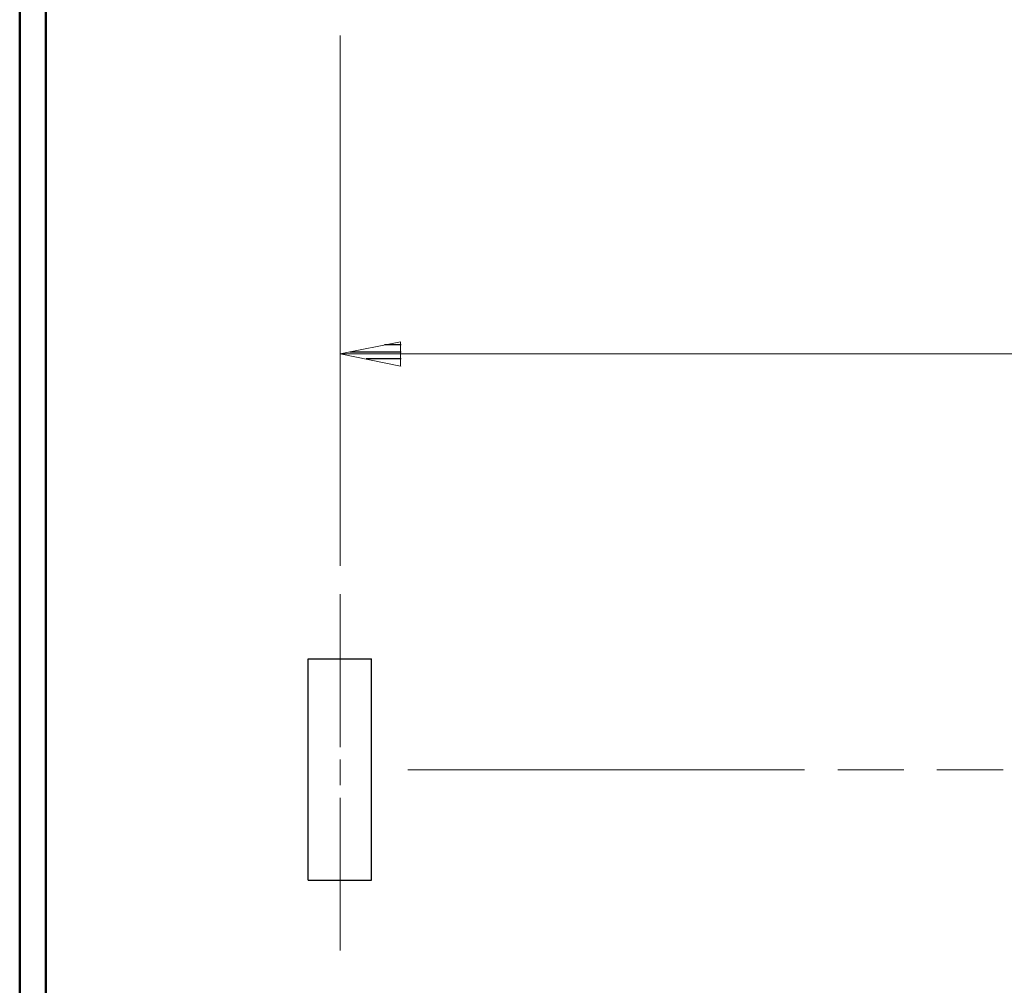
# Model space of a CAD drawing. Units: inches. Extents: x -3.56 to 3.54, y -2.64 to 2.89.
# Drawn here: x -3.56 to -2.14, y -1.25 to 0.14 of the extents above; entities that cross this region are included whole.
import ezdxf

# ---------------------------------------------------------------- set-up
doc = ezdxf.new("R2010")
doc.units = ezdxf.units.IN
doc.header["$MEASUREMENT"] = 0
doc.layers.add('Layer 1', color=7, linetype='Continuous')

msp = doc.modelspace()

# ---------------------------------------------------------------- linework, layer by layer
at = {"layer": 'Layer 1', "lineweight": 50}
for points in [[(-3.5576, 2.7562), (-3.5576, 2.7562), (-3.5576, -2.6368), (-3.5576, -2.6368)], [(-3.5201, 2.7181), (-3.5201, 2.7181), (-3.5201, -2.5986), (-3.5201, -2.5986)]]:
    msp.add_open_spline(points, degree=3, dxfattribs=at)
at = {"layer": 'Layer 1', "lineweight": 13}
for points in [[(-3.0965, 0.1208), (-3.0965, 0.1208), (-3.0965, -0.6424), (-3.0965, -0.6424)], [(-1.5653, -0.3375), (-1.5653, -0.3375), (-3.0965, -0.3375), (-3.0965, -0.3375)], [(-3.0965, -0.9035), (-3.0965, -0.9035), (-3.0965, -0.6833), (-3.0965, -0.6833)], [(-3.0965, -0.9583), (-3.0965, -0.9583), (-3.0965, -0.9215), (-3.0965, -0.9215)], [(-2.9993, -0.9361), (-2.9993, -0.9361), (-2.4285, -0.9361), (-2.4285, -0.9361)], [(-2.3806, -0.9361), (-2.3806, -0.9361), (-2.2854, -0.9361), (-2.2854, -0.9361)], [(-2.2382, -0.9361), (-2.2382, -0.9361), (-2.1424, -0.9361), (-2.1424, -0.9361)], [(-3.0965, -1.1965), (-3.0965, -1.1965), (-3.0965, -0.9764), (-3.0965, -0.9764)]]:
    msp.add_open_spline(points, degree=3, dxfattribs=at)
msp.add_open_spline([(-3.0097, -0.3201), (-3.0097, -0.3201), (-3.0965, -0.3375), (-3.0965, -0.3375), (-3.0965, -0.3375), (-3.0965, -0.3375), (-3.0097, -0.3549), (-3.0097, -0.3549), (-3.0097, -0.3549), (-3.0097, -0.3549), (-3.0097, -0.3201), (-3.0097, -0.3201)], degree=3, knots=[0, 0, 0, 0, 0.25, 0.25, 0.25, 0.25, 0.5, 0.5, 0.5, 0.5, 1, 1, 1, 1], dxfattribs=at)
at = {"layer": 'Layer 1', "lineweight": 25}
for points in [[(-3.009, -0.3243), (-3.009, -0.3243), (-3.0326, -0.3243), (-3.0326, -0.3243)], [(-3.0826, -0.3347), (-3.0826, -0.3347), (-3.009, -0.3347), (-3.009, -0.3347)], [(-3.009, -0.3444), (-3.009, -0.3444), (-3.059, -0.3444), (-3.059, -0.3444)], [(-3.009, -0.3549), (-3.009, -0.3549), (-3.009, -0.3549), (-3.009, -0.3549)], [(-3.1424, -1.0951), (-3.1424, -1.0951), (-3.1424, -0.7764), (-3.1424, -0.7764)], [(-3.1424, -0.7764), (-3.1424, -0.7764), (-3.0514, -0.7764), (-3.0514, -0.7764)], [(-3.0514, -1.0951), (-3.0514, -1.0951), (-3.0514, -0.7764), (-3.0514, -0.7764)], [(-3.1424, -1.0951), (-3.1424, -1.0951), (-3.0514, -1.0951), (-3.0514, -1.0951)]]:
    msp.add_open_spline(points, degree=3, dxfattribs=at)

doc.saveas('drawing.dxf')
